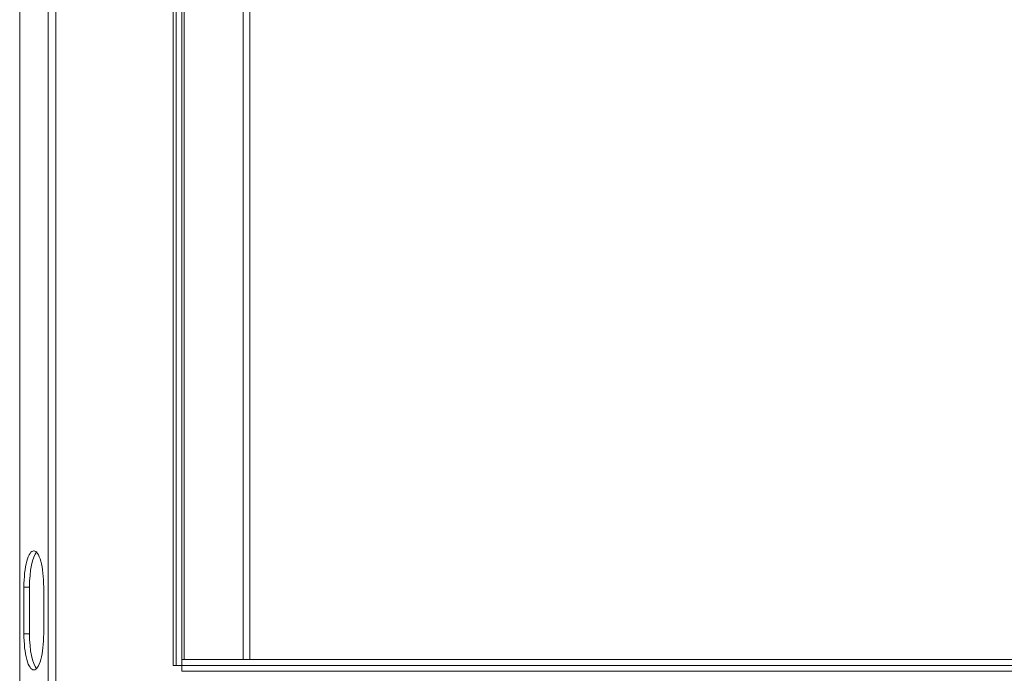
# Model space of a CAD drawing. Units: millimetres. Extents: x 471 to 4399, y 307 to 3020.
# Drawn here: x 1435 to 1775, y 1753 to 1979 of the extents above; entities that cross this region are included whole.
import ezdxf

# ---------------------------------------------------------------- set-up
doc = ezdxf.new("R2010")
doc.units = ezdxf.units.MM

msp = doc.modelspace()

# ---------------------------------------------------------------- linework, layer by layer
at = {"color": 7, "linetype": 'Continuous', "lineweight": 15}
for p, q in [((1435.33, 1664.14), (1435.33, 2396.87)), ((1445.12, 1673.94), (1445.12, 2387.07)), ((1447.83, 2386.37), (1447.83, 1674.64)), ((1488.33, 2305.59), (1488.33, 1755.42)), ((1489.33, 1755.52), (1489.33, 2305.49)), ((1491.33, 1755.52), (1491.33, 2305.49)), ((1492.13, 1757.52), (1492.13, 2303.49)), ((1512.53, 1757.52), (1512.53, 2303.49)), ((1514.83, 1757.52), (1514.83, 2303.49)), ((1440.34, 1795.07), (1440.2, 1795.07)), ((1436.78, 1766.47), (1436.78, 1782.57)), ((1436.78, 1782.57), (1438.72, 1782.57)), ((1438.72, 1766.47), (1438.72, 1782.57)), ((1443.62, 1782.57), (1443.62, 1766.47)), ((1436.78, 1766.47), (1438.72, 1766.47)), ((1488.33, 1755.52), (1489.33, 1755.52)), ((1488.33, 1755.42), (1491.33, 1755.42)), ((1491.33, 1755.52), (1489.33, 1755.52)), ((1491.33, 1757.52), (1491.33, 1755.52)), ((1491.33, 1757.52), (2595.26, 1757.52)), ((1491.33, 1755.52), (2595.26, 1755.52)), ((1491.33, 1755.52), (1491.33, 1753.52)), ((1440.2, 1753.97), (1440.34, 1753.97)), ((1491.33, 1753.52), (2595.26, 1753.52))]:
    msp.add_line(p, q, dxfattribs=at)
for centre, start_param, end_param in [((1440.13, 1782.57), 6.262478, 7.853982), ((1440.27, 1782.57), 4.712389, 6.303892), ((1442.07, 1782.57), 0.27099, 1.570796), ((1440.13, 1766.47), 1.570796, 3.1623), ((1442.07, 1766.47), 1.570796, 2.870603), ((1440.27, 1766.47), 3.120886, 4.712389)]:
    msp.add_ellipse(centre, major_axis=(0, 12.5), ratio=0.267949, start_param=start_param, end_param=end_param, dxfattribs=at)

doc.saveas('drawing.dxf')
